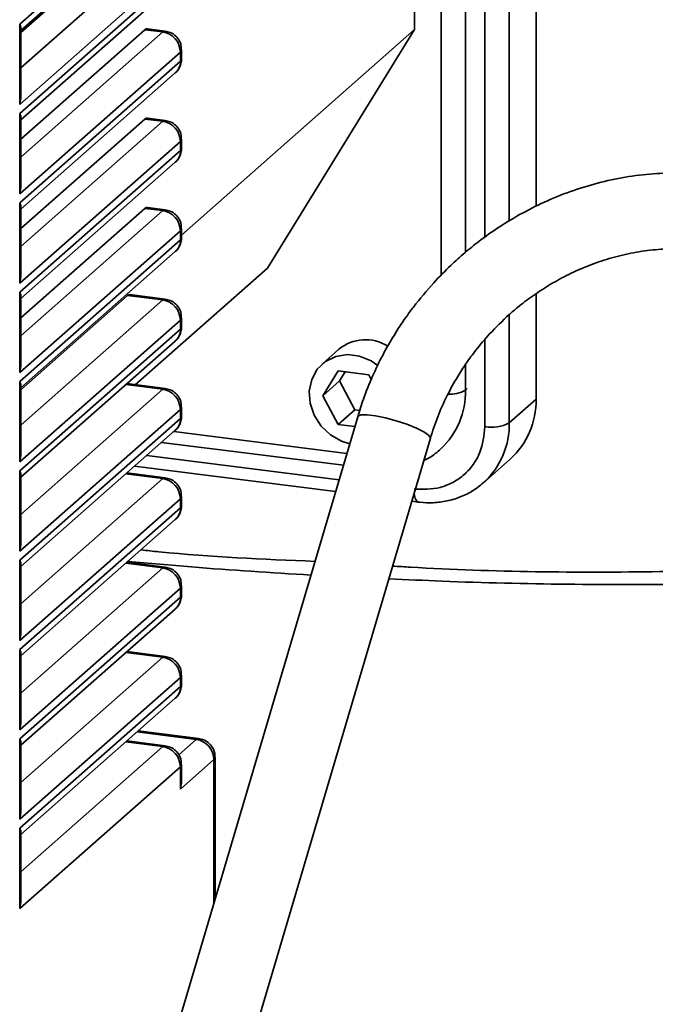
# Paper-space layout 'Blatt1' of a CAD drawing. Units: millimetres. Extents: x 0 to 5940, y 0 to 4200.
# Drawn here: x 5148 to 5193, y 1615 to 1685 of the extents above; entities that cross this region are included whole.
import ezdxf

# ---------------------------------------------------------------- set-up
doc = ezdxf.new("R2010")
doc.units = ezdxf.units.MM
doc.header["$LTSCALE"] = 10

psp = doc.layouts.new('Blatt1')

# ---------------------------------------------------------------- linework, layer by layer
at = {"color": 7, "linetype": 'Continuous', "lineweight": 35}
for p, q in [((5184.454, 1671.427), (5184.454, 1734.533)), ((5180.849, 1732.611), (5180.849, 1669.258)), ((5182.568, 1732.87), (5182.568, 1670.398)), ((5175.895, 1704.742), (5175.895, 1683.859)), ((5148.102, 1684.246), (5159.415, 1694.223)), ((5148.188, 1683.801), (5159.05, 1693.38)), ((5148.188, 1683.665), (5155.701, 1690.291)), ((5158.168, 1689.981), (5148.188, 1681.179)), ((5159.415, 1688.566), (5148.102, 1678.589)), ((5148.102, 1677.96), (5159.415, 1687.938)), ((5148.188, 1677.515), (5159.05, 1687.095)), ((5177.766, 1686.014), (5177.766, 1666.579)), ((5179.484, 1686.151), (5179.484, 1668.2)), ((5148.102, 1678.589), (5148.102, 1684.246)), ((5148.188, 1679.19), (5148.188, 1683.958)), ((5148.188, 1676.15), (5156.921, 1683.852)), ((5158.168, 1683.695), (5148.188, 1674.893)), ((5158.168, 1683.695), (5156.921, 1683.852)), ((5158.335, 1683.761), (5157.088, 1683.918)), ((5175.895, 1683.859), (5159.501, 1669.401)), ((5175.895, 1683.859), (5165.535, 1667.078)), ((5159.415, 1682.281), (5148.102, 1672.303)), ((5159.415, 1682.281), (5159.415, 1681.652)), ((5159.501, 1681.81), (5159.501, 1682.438)), ((5148.102, 1671.675), (5159.415, 1681.652)), ((5159.491, 1681.643), (5159.48, 1681.807)), ((5148.188, 1671.23), (5159.05, 1680.81)), ((5148.102, 1672.303), (5148.102, 1677.96)), ((5148.188, 1672.905), (5148.188, 1677.673)), ((5148.188, 1669.865), (5156.921, 1677.567)), ((5158.168, 1677.41), (5148.188, 1668.608)), ((5158.168, 1677.41), (5156.921, 1677.567)), ((5158.335, 1677.476), (5157.088, 1677.633)), ((5159.415, 1675.996), (5148.102, 1666.018)), ((5159.415, 1675.996), (5159.415, 1675.367)), ((5159.501, 1675.524), (5159.501, 1676.153)), ((5148.102, 1665.389), (5159.415, 1675.367)), ((5159.491, 1675.358), (5159.48, 1675.521)), ((5148.188, 1664.945), (5159.05, 1674.524)), ((5148.102, 1666.018), (5148.102, 1671.675)), ((5148.188, 1666.619), (5148.188, 1671.387)), ((5148.188, 1663.58), (5156.921, 1671.282)), ((5158.168, 1671.124), (5148.188, 1662.323)), ((5158.168, 1671.124), (5156.921, 1671.282)), ((5158.335, 1671.19), (5157.088, 1671.347)), ((5159.415, 1669.71), (5148.102, 1659.732)), ((5159.415, 1669.71), (5159.415, 1669.082)), ((5159.501, 1669.239), (5159.501, 1669.867)), ((5148.102, 1659.104), (5159.415, 1669.082)), ((5159.491, 1669.072), (5159.48, 1669.236)), ((5148.188, 1658.659), (5159.05, 1668.239)), ((5165.535, 1667.078), (5156.243, 1658.883)), ((5148.102, 1659.732), (5148.102, 1665.389)), ((5148.188, 1658.523), (5155.701, 1665.15)), ((5148.188, 1660.334), (5148.188, 1665.102)), ((5158.168, 1664.839), (5148.188, 1656.037)), ((5158.168, 1664.839), (5155.701, 1665.15)), ((5158.335, 1664.905), (5155.822, 1665.221)), ((5184.454, 1657.851), (5184.454, 1665.282)), ((5159.415, 1663.425), (5148.102, 1653.447)), ((5159.415, 1663.425), (5159.415, 1662.796)), ((5159.501, 1662.953), (5159.501, 1663.582)), ((5182.568, 1663.817), (5182.568, 1656.188)), ((5148.102, 1652.819), (5159.415, 1662.796)), ((5159.491, 1662.787), (5159.48, 1662.951)), ((5148.188, 1652.374), (5159.05, 1661.953)), ((5180.849, 1662.059), (5180.849, 1655.929)), ((5170.572, 1661.367), (5169.394, 1660.327)), ((5170.518, 1659.849), (5169.438, 1658.099)), ((5172.679, 1659.577), (5170.518, 1659.849)), ((5179.484, 1660.307), (5179.484, 1658.497)), ((5171.016, 1659.786), (5170.617, 1659.139)), ((5172.852, 1659.252), (5172.679, 1659.577)), ((5148.102, 1653.447), (5148.102, 1659.104)), ((5148.188, 1654.049), (5148.188, 1658.817)), ((5158.168, 1658.554), (5148.188, 1649.752)), ((5158.168, 1658.554), (5155.567, 1658.881)), ((5158.335, 1658.619), (5155.653, 1658.957)), ((5169.438, 1658.099), (5170.617, 1659.139)), ((5170.617, 1659.139), (5171.697, 1657.117)), ((5179.602, 1658.601), (5179.484, 1658.497)), ((5169.438, 1658.099), (5170.518, 1656.078)), ((5182.568, 1656.188), (5184.454, 1657.851)), ((5159.415, 1657.139), (5148.102, 1647.162)), ((5159.415, 1657.139), (5159.415, 1656.511)), ((5159.501, 1656.668), (5159.501, 1657.297)), ((5171.697, 1657.117), (5170.518, 1656.078)), ((5171.697, 1657.117), (5172.049, 1657.073)), ((5148.102, 1646.533), (5159.415, 1656.511)), ((5171.893, 1656.623), (5154.634, 1598.235)), ((5159.491, 1656.501), (5159.48, 1656.665)), ((5170.518, 1656.078), (5171.689, 1655.93)), ((5148.188, 1646.088), (5159.05, 1655.668)), ((5171.131, 1654.046), (5158.95, 1655.58)), ((5159.748, 1596.723), (5177.008, 1655.112)), ((5158.089, 1654.82), (5170.884, 1653.208)), ((5177.658, 1654.282), (5177.776, 1654.386)), ((5177.746, 1654.362), (5177.658, 1654.282)), ((5170.584, 1652.194), (5157.045, 1653.9)), ((5180.742, 1651.974), (5182.627, 1653.637)), ((5156.183, 1653.14), (5170.337, 1651.357)), ((5148.102, 1647.162), (5148.102, 1652.819)), ((5148.188, 1647.763), (5148.188, 1652.531)), ((5158.168, 1652.268), (5148.188, 1643.466)), ((5158.168, 1652.268), (5155.567, 1652.596)), ((5158.335, 1652.334), (5155.653, 1652.672)), ((5180.83, 1652.053), (5180.742, 1651.974)), ((5159.415, 1650.854), (5148.102, 1640.876)), ((5159.415, 1650.854), (5159.415, 1650.226)), ((5159.501, 1650.383), (5159.501, 1651.011)), ((5148.102, 1640.248), (5159.415, 1650.226)), ((5159.491, 1650.216), (5159.48, 1650.38)), ((5175.698, 1650.681), (5176.165, 1650.622)), ((5148.188, 1639.803), (5159.05, 1649.383)), ((5148.102, 1640.876), (5148.102, 1646.533)), ((5148.188, 1641.478), (5148.188, 1646.246)), ((5158.168, 1645.983), (5155.567, 1646.311)), ((5158.335, 1646.049), (5155.653, 1646.387)), ((5158.168, 1645.983), (5148.188, 1637.181)), ((5159.501, 1644.097), (5159.501, 1644.726)), ((5159.415, 1644.569), (5148.102, 1634.591)), ((5148.102, 1633.962), (5159.415, 1643.94)), ((5159.415, 1644.569), (5159.415, 1643.94)), ((5159.491, 1643.931), (5159.48, 1644.094)), ((5148.188, 1633.518), (5159.05, 1643.097)), ((5148.102, 1634.591), (5148.102, 1640.248)), ((5148.188, 1635.192), (5148.188, 1639.96)), ((5158.168, 1639.697), (5155.567, 1640.025)), ((5158.335, 1639.763), (5155.653, 1640.101)), ((5158.168, 1639.697), (5148.188, 1630.896)), ((5159.501, 1637.812), (5159.501, 1638.44)), ((5159.415, 1638.283), (5148.102, 1628.306)), ((5159.415, 1638.283), (5159.415, 1637.655)), ((5159.491, 1637.645), (5159.48, 1637.809)), ((5148.102, 1627.677), (5159.415, 1637.655)), ((5148.188, 1627.232), (5159.05, 1636.812)), ((5160.525, 1633.919), (5156.365, 1634.444)), ((5160.692, 1633.985), (5156.451, 1634.52)), ((5148.102, 1628.306), (5148.102, 1633.962)), ((5148.188, 1628.907), (5148.188, 1633.675)), ((5158.168, 1633.412), (5155.567, 1633.74)), ((5158.335, 1633.478), (5155.653, 1633.816)), ((5160.525, 1633.919), (5159.299, 1632.838)), ((5158.168, 1633.412), (5148.188, 1624.61)), ((5161.772, 1632.505), (5159.415, 1630.427)), ((5159.501, 1631.028), (5159.501, 1632.155)), ((5161.772, 1622.384), (5161.772, 1632.505)), ((5161.858, 1622.676), (5161.858, 1632.662)), ((5159.415, 1631.998), (5148.102, 1622.02)), ((5159.415, 1630.427), (5159.415, 1631.998)), ((5148.102, 1622.02), (5148.102, 1627.677)), ((5148.188, 1622.622), (5148.188, 1627.39))]:
    psp.add_line(p, q, dxfattribs=at)
at = {"color": 7, "linetype": 'Continuous', "lineweight": 35, "flags": 128}
for points in [[(5156.921, 1683.852), (5157.013, 1683.909), (5157.088, 1683.918)], [(5158.334, 1683.761), (5158.26, 1683.752), (5158.168, 1683.695)], [(5159.415, 1682.281), (5159.483, 1682.365), (5159.501, 1682.437)], [(5159.501, 1681.81), (5159.483, 1681.737), (5159.415, 1681.652)], [(5156.921, 1677.567), (5157.013, 1677.624), (5157.088, 1677.633)], [(5158.334, 1677.476), (5158.26, 1677.467), (5158.168, 1677.41)], [(5159.415, 1675.996), (5159.483, 1676.08), (5159.501, 1676.152)], [(5159.501, 1675.524), (5159.483, 1675.451), (5159.415, 1675.367)], [(5156.921, 1671.282), (5157.013, 1671.339), (5157.088, 1671.347)], [(5158.334, 1671.19), (5158.26, 1671.181), (5158.168, 1671.124)], [(5159.415, 1669.71), (5159.483, 1669.794), (5159.501, 1669.866)], [(5159.501, 1669.239), (5159.483, 1669.166), (5159.415, 1669.082)], [(5158.334, 1664.905), (5158.26, 1664.896), (5158.168, 1664.839)], [(5159.415, 1663.425), (5159.483, 1663.509), (5159.501, 1663.581)], [(5159.501, 1662.953), (5159.483, 1662.88), (5159.415, 1662.796)], [(5171.334, 1654.729), (5170.757, 1654.907), (5169.978, 1655.346), (5169.32, 1655.969), (5168.83, 1656.73), (5168.546, 1657.572), (5168.488, 1658.434), (5168.66, 1659.25), (5169.051, 1659.961), (5169.631, 1660.513), (5170.356, 1660.866), (5171.174, 1660.994), (5172.023, 1660.887), (5172.841, 1660.553), (5173.32, 1660.231)], [(5158.334, 1658.62), (5158.26, 1658.611), (5158.168, 1658.554)], [(5159.415, 1657.139), (5159.483, 1657.224), (5159.501, 1657.295)], [(5159.501, 1656.668), (5159.483, 1656.595), (5159.415, 1656.511)], [(5176.89, 1655.332), (5176.551, 1655.567), (5176.026, 1655.829), (5175.36, 1656.094), (5174.614, 1656.339), (5173.854, 1656.542), (5173.146, 1656.685), (5172.554, 1656.756), (5172.131, 1656.747), (5171.914, 1656.661), (5171.893, 1656.623)], [(5177.008, 1655.112), (5177.012, 1655.145), (5176.89, 1655.332)], [(5158.334, 1652.334), (5158.26, 1652.325), (5158.168, 1652.268)], [(5159.415, 1650.854), (5159.483, 1650.938), (5159.501, 1651.01)], [(5176.165, 1650.622), (5176.152, 1650.625), (5176.07, 1650.669), (5175.999, 1650.762), (5175.94, 1650.901), (5175.896, 1651.08), (5175.872, 1651.268)], [(5159.501, 1650.383), (5159.483, 1650.31), (5159.415, 1650.226)], [(5158.334, 1646.049), (5158.26, 1646.04), (5158.168, 1645.983)], [(5159.415, 1644.569), (5159.483, 1644.653), (5159.501, 1644.725)], [(5159.501, 1644.097), (5159.483, 1644.024), (5159.415, 1643.94)], [(5158.334, 1639.763), (5158.26, 1639.754), (5158.168, 1639.697)], [(5159.415, 1638.283), (5159.483, 1638.367), (5159.501, 1638.439)], [(5159.501, 1637.812), (5159.483, 1637.739), (5159.415, 1637.655)], [(5160.691, 1633.985), (5160.617, 1633.976), (5160.525, 1633.919)], [(5158.334, 1633.478), (5158.26, 1633.469), (5158.168, 1633.412)], [(5159.501, 1632.153), (5159.483, 1632.082), (5159.415, 1631.998)], [(5161.858, 1632.661), (5161.84, 1632.589), (5161.772, 1632.505)]]:
    psp.add_lwpolyline(points, dxfattribs=at)
at = {"color": 7, "linetype": 'Continuous', "lineweight": 35}
for centre, radius, start, end in [((5157.959, 1682.254), 1.456, 1.05871, 81.76054), ((5158.304, 1681.634), 1.111, 312.15804, 0.97766), ((5157.959, 1675.969), 1.456, 1.05871, 81.76054), ((5158.304, 1675.348), 1.111, 312.15804, 0.97766), ((5157.959, 1669.683), 1.456, 1.05871, 81.76054), ((5158.304, 1669.063), 1.111, 312.15804, 0.97766), ((5157.959, 1663.398), 1.456, 1.05871, 81.76054), ((5158.304, 1662.777), 1.111, 312.15804, 0.97766), ((5172.453, 1659.074), 2.966, 58.23152, 129.36555), ((5157.959, 1657.113), 1.456, 1.05871, 81.76054), ((5173.919, 1658.403), 5.566, 313.43592, 0.95912), ((5178.351, 1660.568), 2.361, 267.43966, 298.68227), ((5178.897, 1657.756), 5.557, 312.15804, 0.97766), ((5158.304, 1656.492), 1.111, 312.15804, 0.97766), ((5177.003, 1656.095), 5.566, 313.43592, 0.95912), ((5181.34, 1658.508), 2.625, 259.22613, 297.8883), ((5157.959, 1650.827), 1.456, 1.05871, 81.76054), ((5158.304, 1650.207), 1.111, 312.15804, 0.97766), ((5157.959, 1644.542), 1.456, 1.05871, 81.76054), ((5158.304, 1643.921), 1.111, 312.15804, 0.97766), ((5157.959, 1638.256), 1.456, 1.05871, 81.76054), ((5158.304, 1637.636), 1.111, 312.15804, 0.97766), ((5160.316, 1632.478), 1.456, 1.05871, 81.76054), ((5157.959, 1631.971), 1.456, 1.05871, 81.76054)]:
    psp.add_arc(centre, radius, start, end, dxfattribs=at)
for centre, major_axis, ratio, start_param, end_param in [((5146.854, 1684.403), (1.303, -0.588), 0.476834, 0.212016, 0.573383), ((5146.854, 1678.746), (0.723, 1.602), 0.699056, 4.924405, 5.285772), ((5146.854, 1678.117), (1.303, -0.588), 0.476834, 0.212016, 0.573383), ((5146.854, 1672.46), (0.723, 1.602), 0.699056, 4.924405, 5.285772), ((5146.854, 1671.832), (1.303, -0.588), 0.476834, 0.212016, 0.573383), ((5146.854, 1666.175), (0.723, 1.602), 0.699056, 4.924405, 5.285772), ((5146.854, 1665.546), (1.303, -0.588), 0.476834, 0.212016, 0.573383), ((5154.981, 1663.983), (0.85, 1.235), 0.111511, 0.057621, 0.418988), ((5146.854, 1659.89), (0.723, 1.602), 0.699056, 4.924405, 5.285772), ((5146.854, 1659.261), (1.303, -0.588), 0.476834, 0.212016, 0.573383), ((5146.854, 1653.604), (0.723, 1.602), 0.699056, 4.924405, 5.285772), ((5146.854, 1652.976), (1.303, -0.588), 0.476834, 0.212016, 0.573383), ((5146.854, 1647.319), (0.723, 1.602), 0.699056, 4.924405, 5.285772), ((5146.854, 1646.69), (1.303, -0.588), 0.476834, 0.212016, 0.573383), ((5146.854, 1641.033), (0.723, 1.602), 0.699056, 4.924405, 5.285772), ((5146.854, 1640.405), (1.303, -0.588), 0.476834, 0.212016, 0.573383), ((5146.854, 1634.748), (0.723, 1.602), 0.699056, 4.924405, 5.285772), ((5146.854, 1634.12), (1.303, -0.588), 0.476834, 0.212016, 0.573383), ((5158.168, 1630.584), (0.723, 1.602), 0.699056, 4.924405, 5.285772), ((5146.854, 1628.463), (0.723, 1.602), 0.699056, 4.924405, 5.285772), ((5146.854, 1627.834), (1.303, -0.588), 0.476834, 0.212016, 0.573383), ((5146.854, 1622.177), (0.723, 1.602), 0.699056, 4.924405, 5.285772)]:
    psp.add_ellipse(centre, major_axis=major_axis, ratio=ratio, start_param=start_param, end_param=end_param, dxfattribs=at)
for points, knots in [([(5159.48, 1682.437), (5159.48, 1682.554), (5159.481, 1682.766), (5159.341, 1683.101), (5159.102, 1683.425), (5158.736, 1683.683), (5158.454, 1683.726), (5158.33, 1683.744)], [0, 0, 0, 0, 0.181919, 0.326783, 0.558141, 0.806819, 1, 1, 1, 1]), ([(5159.047, 1680.813), (5159.054, 1680.817), (5159.168, 1680.885), (5159.312, 1681.111), (5159.449, 1681.391), (5159.48, 1681.578), (5159.491, 1681.643)], [0, 0, 0, 0, 0.0247708, 0.4124717, 0.7955751, 1, 1, 1, 1]), ([(5159.48, 1676.151), (5159.48, 1676.269), (5159.481, 1676.48), (5159.341, 1676.816), (5159.102, 1677.14), (5158.736, 1677.398), (5158.454, 1677.44), (5158.33, 1677.459)], [0, 0, 0, 0, 0.181919, 0.326783, 0.558141, 0.806819, 1, 1, 1, 1]), ([(5159.047, 1674.528), (5159.054, 1674.532), (5159.168, 1674.599), (5159.312, 1674.825), (5159.449, 1675.106), (5159.48, 1675.293), (5159.491, 1675.358)], [0, 0, 0, 0, 0.024771, 0.412472, 0.795575, 1, 1, 1, 1]), ([(5194.613, 1673.771), (5194.057, 1673.769), (5192.845, 1673.766), (5190.973, 1673.543), (5189.021, 1673.15), (5187.11, 1672.582), (5185.263, 1671.857), (5183.511, 1670.992), (5181.895, 1670.025), (5180.549, 1669.073), (5179.416, 1668.158), (5178.345, 1667.203), (5177.645, 1666.469), (5177.251, 1666.056)], [0, 0, 0, 0, 0.087124, 0.190229, 0.293063, 0.395424, 0.496948, 0.596871, 0.693258, 0.783145, 0.846679, 0.913688, 1, 1, 1, 1]), ([(5159.48, 1669.866), (5159.48, 1669.983), (5159.481, 1670.195), (5159.341, 1670.53), (5159.102, 1670.854), (5158.736, 1671.112), (5158.454, 1671.155), (5158.33, 1671.173)], [0, 0, 0, 0, 0.1819194, 0.3267834, 0.5581411, 0.806819, 1, 1, 1, 1]), ([(5159.047, 1668.242), (5159.054, 1668.246), (5159.168, 1668.314), (5159.312, 1668.54), (5159.449, 1668.821), (5159.48, 1669.007), (5159.491, 1669.072)], [0, 0, 0, 0, 0.024771, 0.412472, 0.795575, 1, 1, 1, 1]), ([(5181.182, 1662.452), (5181.63, 1662.914), (5182.261, 1663.566), (5183.284, 1664.434), (5184.197, 1665.133), (5185.342, 1665.885), (5186.598, 1666.582), (5187.963, 1667.202), (5189.415, 1667.719), (5190.934, 1668.11), (5192.469, 1668.371), (5193.489, 1668.418), (5193.987, 1668.441)], [0, 0, 0, 0, 0.1300036, 0.1831857, 0.2714126, 0.363181, 0.4617739, 0.5648617, 0.6715468, 0.7811463, 0.8932201, 1, 1, 1, 1]), ([(5177.251, 1666.056), (5176.762, 1665.495), (5176.073, 1664.705), (5175.16, 1663.451), (5174.428, 1662.341), (5173.641, 1660.964), (5172.917, 1659.464), (5172.321, 1658.004), (5172.031, 1657.034), (5171.907, 1656.62)], [0, 0, 0, 0, 0.203029, 0.285901, 0.423416, 0.566418, 0.719996, 0.880476, 1, 1, 1, 1]), ([(5159.48, 1663.58), (5159.48, 1663.698), (5159.481, 1663.909), (5159.341, 1664.245), (5159.102, 1664.569), (5158.736, 1664.827), (5158.454, 1664.869), (5158.33, 1664.888)], [0, 0, 0, 0, 0.181919, 0.326783, 0.558141, 0.806819, 1, 1, 1, 1]), ([(5159.047, 1661.957), (5159.054, 1661.961), (5159.168, 1662.028), (5159.312, 1662.255), (5159.449, 1662.535), (5159.48, 1662.722), (5159.491, 1662.787)], [0, 0, 0, 0, 0.024771, 0.412472, 0.795575, 1, 1, 1, 1]), ([(5177.012, 1655.109), (5177.173, 1655.615), (5177.5, 1656.637), (5178.159, 1658.092), (5178.848, 1659.343), (5179.535, 1660.403), (5180.27, 1661.412), (5180.853, 1662.076), (5181.182, 1662.452)], [0, 0, 0, 0, 0.18946, 0.382774, 0.563543, 0.691383, 0.825489, 1, 1, 1, 1]), ([(5159.48, 1657.295), (5159.48, 1657.413), (5159.481, 1657.624), (5159.341, 1657.96), (5159.102, 1658.283), (5158.736, 1658.542), (5158.454, 1658.584), (5158.33, 1658.603)], [0, 0, 0, 0, 0.181919, 0.326783, 0.558141, 0.806819, 1, 1, 1, 1]), ([(5159.047, 1655.671), (5159.054, 1655.675), (5159.168, 1655.743), (5159.312, 1655.969), (5159.449, 1656.25), (5159.48, 1656.436), (5159.491, 1656.501)], [0, 0, 0, 0, 0.024771, 0.412472, 0.795575, 1, 1, 1, 1]), ([(5180.849, 1655.929), (5180.783, 1655.305), (5180.68, 1654.345), (5180.058, 1653.253), (5179.414, 1652.528), (5178.615, 1651.98), (5177.454, 1651.499), (5176.488, 1651.518), (5175.861, 1651.53)], [0, 0, 0, 0, 0.239457, 0.368361, 0.5, 0.631639, 0.760543, 1, 1, 1, 1]), ([(5176.546, 1653.547), (5176.677, 1653.609), (5177.121, 1653.818), (5177.49, 1654.14), (5177.75, 1654.367)], [0, 0, 0, 0, 0.296642, 1, 1, 1, 1]), ([(5159.48, 1651.01), (5159.48, 1651.127), (5159.481, 1651.339), (5159.341, 1651.674), (5159.102, 1651.998), (5158.736, 1652.256), (5158.454, 1652.299), (5158.33, 1652.317)], [0, 0, 0, 0, 0.181919, 0.326783, 0.558141, 0.806819, 1, 1, 1, 1]), ([(5176.165, 1650.629), (5176.198, 1650.623), (5176.544, 1650.557), (5177.224, 1650.563), (5178.188, 1650.67), (5179.136, 1650.959), (5180.047, 1651.405), (5180.569, 1651.839), (5180.833, 1652.058)], [0, 0, 0, 0, 0.01898, 0.204059, 0.394853, 0.591173, 0.793395, 1, 1, 1, 1]), ([(5159.047, 1649.386), (5159.054, 1649.39), (5159.168, 1649.458), (5159.312, 1649.684), (5159.449, 1649.964), (5159.48, 1650.151), (5159.491, 1650.216)], [0, 0, 0, 0, 0.024771, 0.412472, 0.795575, 1, 1, 1, 1]), ([(5168.886, 1646.45), (5165.23, 1646.603), (5161.151, 1646.773), (5157.06, 1647.209), (5156.637, 1647.254)], [0, 0, 0, 0, 0.896403, 1, 1, 1, 1]), ([(5155.725, 1646.451), (5157.218, 1646.313), (5161.513, 1645.915), (5165.802, 1645.656), (5168.602, 1645.487)], [0, 0, 0, 0, 0.3473883, 1, 1, 1, 1]), ([(5159.48, 1644.724), (5159.48, 1644.842), (5159.481, 1645.053), (5159.341, 1645.389), (5159.102, 1645.713), (5158.736, 1645.971), (5158.454, 1646.013), (5158.33, 1646.032)], [0, 0, 0, 0, 0.181919, 0.326783, 0.558141, 0.806819, 1, 1, 1, 1]), ([(5205.987, 1646.059), (5201.72, 1645.924), (5191.634, 1645.604), (5181.064, 1645.697), (5174.768, 1646.09), (5174.349, 1646.116)], [0, 0, 0, 0, 0.4063957, 0.9605254, 1, 1, 1, 1]), ([(5174.086, 1645.227), (5175.333, 1645.166), (5179.518, 1644.963), (5186.629, 1644.814), (5195.412, 1644.797), (5201.759, 1644.884), (5205.167, 1645.03), (5205.664, 1645.051)], [0, 0, 0, 0, 0.117896, 0.395896, 0.674102, 0.952512, 1, 1, 1, 1]), ([(5159.047, 1643.101), (5159.054, 1643.105), (5159.168, 1643.172), (5159.312, 1643.398), (5159.449, 1643.679), (5159.48, 1643.866), (5159.491, 1643.931)], [0, 0, 0, 0, 0.024771, 0.412472, 0.795575, 1, 1, 1, 1]), ([(5159.48, 1638.439), (5159.48, 1638.556), (5159.481, 1638.768), (5159.341, 1639.103), (5159.102, 1639.427), (5158.736, 1639.685), (5158.454, 1639.728), (5158.33, 1639.746)], [0, 0, 0, 0, 0.181919, 0.326783, 0.558141, 0.806819, 1, 1, 1, 1]), ([(5159.047, 1636.815), (5159.054, 1636.819), (5159.168, 1636.887), (5159.312, 1637.113), (5159.449, 1637.394), (5159.48, 1637.58), (5159.491, 1637.645)], [0, 0, 0, 0, 0.0247708, 0.4124717, 0.7955751, 1, 1, 1, 1]), ([(5161.837, 1632.66), (5161.837, 1632.778), (5161.838, 1632.989), (5161.698, 1633.325), (5161.459, 1633.649), (5161.093, 1633.907), (5160.811, 1633.95), (5160.687, 1633.968)], [0, 0, 0, 0, 0.1824, 0.327179, 0.558401, 0.806933, 1, 1, 1, 1]), ([(5159.48, 1632.152), (5159.48, 1632.27), (5159.481, 1632.482), (5159.341, 1632.818), (5159.102, 1633.142), (5158.736, 1633.4), (5158.454, 1633.442), (5158.33, 1633.461)], [0, 0, 0, 0, 0.1824, 0.327179, 0.558401, 0.806933, 1, 1, 1, 1])]:
    psp.add_open_spline(points, degree=3, knots=knots, dxfattribs=at)

doc.saveas('drawing.dxf')
